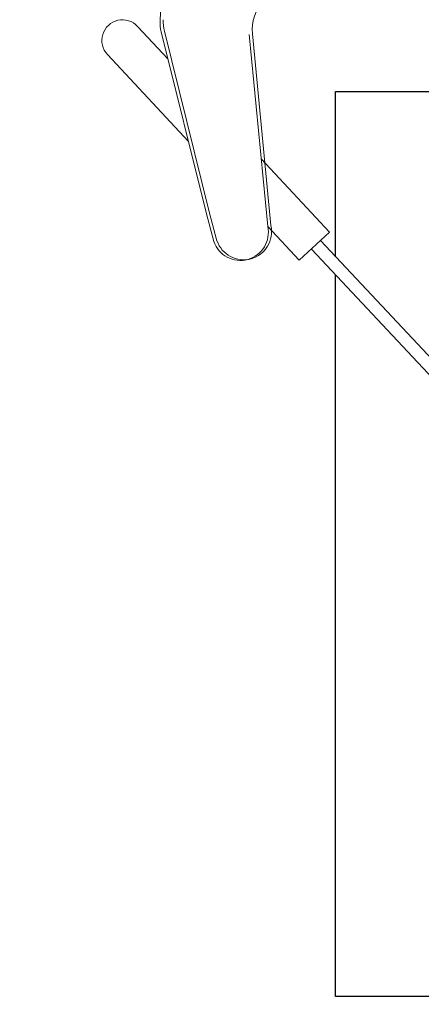
# Model space of a CAD drawing. Units: millimetres. Extents: x -308 to 2287, y 239 to 1402.
# Drawn here: x -71 to -71, y 1321 to 1321 of the extents above; entities that cross this region are included whole.
import ezdxf

# ---------------------------------------------------------------- set-up
doc = ezdxf.new("R2010")
doc.units = ezdxf.units.MM
doc.layers.get('0').update_dxf_attribs({"color": 250})
doc.layers.add('Arredi', color=165, linetype='Continuous', lineweight=9)
doc.layers.add('PROIEZIONI', color=145, linetype='Continuous', lineweight=20)
doc.layers.add('DimLin', color=251, linetype='Continuous')
doc.layers.add('LinkDimLin', color=251, linetype='Continuous')
doc.dimstyles.new('Copy of السايت ابعاد', dxfattribs={"dimscale": 1.8, "dimtxt": 0.17, "dimasz": 0.08, "dimexe": 1.25, "dimexo": 0.625, "dimgap": 0, "dimtad": 1, "dimtoh": 1, "dimzin": 1, "dimtxsty": 'Standard', "dimblk1": 'ARCHTICK', "dimblk2": 'OBLIQUE', "dimsah": 1, "dimcen": 0.1, "dimse1": 1, "dimse2": 1, "dimclrd": 256, "dimadec": 0, "dimazin": 0, "dimtfac": 1, "dimtmove": 0, "dimatfit": 2, "dimldrblk": 'OBLIQUE', "dimfxl": 1, "dimarcsym": 1})

# ---------------------------------------------------------------- blocks, each defined once
blk = doc.blocks.new('FG')
at = {"layer": 'PROIEZIONI'}
for p, q in [((-0.2204054250787522, -0.1739784678881051), (-0.187714585235426, -0.2072802458526439)), ((-0.201419308144068, -0.2140519832005339), (-0.2373612110104659, -0.186870079325331)), ((-0.1955834970235628, -0.2183173193012635), (-0.201419308144068, -0.2140519832005339))]:
    blk.add_line(p, q, dxfattribs=at)
for centre, radius, start, end in [((-0.2132798529830779, -0.1669637531176704), 0.009999, 174.5072029774228, 224.5508205178353), ((-0.2313025008597833, -0.1789157074261993), 0.009999, 216.5333429256974, 232.7040904651648), ((-0.1919431116023134, -0.2125891242269517), 0.0067870925163066, 237.563204714505, 51.4626469523738)]:
    blk.add_arc(centre, radius, start, end, dxfattribs=at)
blk = doc.blocks.new('r67ujmno')
at = {"layer": 'Arredi'}
for p, q in [((2155.507395211367, 887.4880813639261), (2155.455089169926, 887.513847120656)), ((2155.507395211367, 887.4880813639261), (2155.455089169926, 887.513847120656)), ((2155.506069666954, 887.4853904287543), (2155.453763625513, 887.5111561854843)), ((2155.506069666954, 887.4853904287543), (2155.453763625513, 887.5111561854843)), ((2155.530185541454, 887.4946656120493), (2155.53438448777, 887.4887818519154)), ((2155.530185541454, 887.4946656120493), (2155.53438448777, 887.4887818519154)), ((2155.509193647626, 887.4916453423452), (2155.504725916778, 887.4826999379637)), ((2155.509193647626, 887.4916453423452), (2155.504725916778, 887.4826999379637)), ((2155.519245720412, 887.4866620454302), (2155.509193647626, 887.4916453423452)), ((2155.519245720412, 887.4866620454302), (2155.509193647626, 887.4916453423452)), ((2155.53438448777, 887.4887818519154), (2155.559958358551, 887.4516785715589)), ((2155.53438448777, 887.4887818519154), (2155.559958358551, 887.4516785715589)), ((2155.539809370296, 887.4447712859637), (2155.519245720411, 887.4866620454309)), ((2155.539809370296, 887.4447712859637), (2155.519245720411, 887.4866620454309)), ((2155.526486170495, 887.4719123315126), (2155.504725916778, 887.4826999379628)), ((2155.526486170495, 887.4719123315126), (2155.504725916778, 887.4826999379628)), ((2155.570227732912, 887.4613878048758), (2155.544461997418, 887.4741611216791)), ((2155.570227732912, 887.4613878048758), (2155.544461997418, 887.4741611216791)), ((2155.565786542191, 887.4524292432747), (2155.556147175128, 887.4572079420748)), ((2155.565786542191, 887.4524292432747), (2155.556147175128, 887.4572079420748)), ((2155.582295097078, 887.385045275521), (2155.561204358551, 887.4491569249667)), ((2155.582295097078, 887.385045275521), (2155.561204358551, 887.4491569249667))]:
    blk.add_line(p, q, dxfattribs=at)
for centre, radius, start, end in [((2155.524928877009, 887.4903723494481), 0.0067870925163066, 39.2394592471633, 213.1389014850394), ((2155.524928877009, 887.4903723494481), 0.0067870925163066, 39.2394592471633, 213.1389014850394), ((2155.568007137552, 887.4569085240746), 0.004999500000047, 243.6301685777332, 63.63016857883873), ((2155.568007137552, 887.4569085240746), 0.004999500000047, 243.6301685777332, 63.63016857883873), ((2155.551706111273, 887.4460322970473), 0.009999, 18.20959745835749, 34.3803449978391), ((2155.551706111273, 887.4460322970473), 0.009999, 18.20959745835749, 34.3803449978391)]:
    blk.add_arc(centre, radius, start, end, dxfattribs=at)
at = {"layer": 'Arredi', "rotation": 161.6762545321294}
blk.add_blockref('FG', (2155.275216142605, 887.3484762420462), dxfattribs=at)
blk.add_blockref('FG', (2155.275216142605, 887.3484762420462), dxfattribs=at)
blk = doc.blocks.new('FERN')
for p, q in [((-4.223504010633405, 454.901302320831), (-4.035974134074422, 454.901302320831)), ((-4.223504010633405, 454.8701211469498), (-4.223504010633405, 454.901302320831)), ((-4.223504010633405, 454.7305608845674), (-4.223504010633405, 454.866704615156)), ((-3.948217903532168, 454.7305608845674), (-4.223504010633405, 454.7305608845674))]:
    blk.add_line(p, q)
at = {"color": 7, "lineweight": 25, "xscale": 0.7788945540563158, "yscale": 0.7788945540563158, "zscale": 0.7788945540563158, "rotation": 159.371172532381}
blk.add_blockref('r67ujmno', (1810.576489878437, 510.3071427665574), dxfattribs=at)
blk = doc.blocks.new('_ArchTick')
at = {"color": 0, "linetype": 'ByBlock', "const_width": 0.15}
blk.add_lwpolyline([(-0.5, -0.5), (0.5, 0.5)], dxfattribs=at)
blk = doc.blocks.new('_Oblique')
at = {"color": 0, "linetype": 'ByBlock', "lineweight": -2}
blk.add_line((-0.5, -0.5), (0.5, 0.5), dxfattribs=at)
blk = doc.blocks.new('*D1126')
at = {"layer": 'Defpoints', "color": 0, "transparency": 16777216}
for p in [(-88.31603741695065, 1323.643364751049), (8.44144053453147, 1314.355503331825), (8.441440534536536, 1314.355503331825)]:
    blk.add_point(p, dxfattribs=at)
at = {"layer": 'DimLin', "lineweight": -2, "transparency": 16777216}
blk.add_line((8.441440534536534, 1323.643364751049), (8.441440534536536, 1314.355503331825), dxfattribs=at)
at = {"layer": 'DimLin', "lineweight": -2, "transparency": 16777216, "xscale": 0.144, "yscale": 0.144, "zscale": 0.144}
for name, p, rotation in [('_ArchTick', (8.441440534536534, 1323.643364751049), 90), ('_Oblique', (8.441440534536536, 1314.355503331825), 270)]:
    blk.add_blockref(name, p, dxfattribs=dict(at, rotation=rotation))
at = {"layer": 'DimLin', "color": 0, "transparency": 16777216, "insert": (8.262940534536906, 1318.999434041437), "char_height": 0.306, "attachment_point": 5, "rotation": 90}
blk.add_mtext('9,29', dxfattribs=at)

msp = doc.modelspace()

# ---------------------------------------------------------------- block references
at = {"layer": 'LinkDimLin'}
msp.add_blockref('FERN', (-66.91725275249019, 866.3111363764668), dxfattribs=at)

# ---------------------------------------------------------------- next in the draw order: dimensions: what is measured, and where the dimension line sits
at = {"layer": 'DimLin'}
dim = msp.add_linear_dim(base=(8.441440534536536, 1314.355503331825), p1=(-88.31603741695062, 1323.643364751049), p2=(8.441440534531466, 1314.355503331825), angle=90, dimstyle='Copy of السايت ابعاد', dxfattribs=at)
dim.commit()
dim.dimension.update_dxf_attribs({"geometry": '*D1126', "text_midpoint": (8.262940534536906, 1318.999434041437)})

doc.saveas('drawing.dxf')
